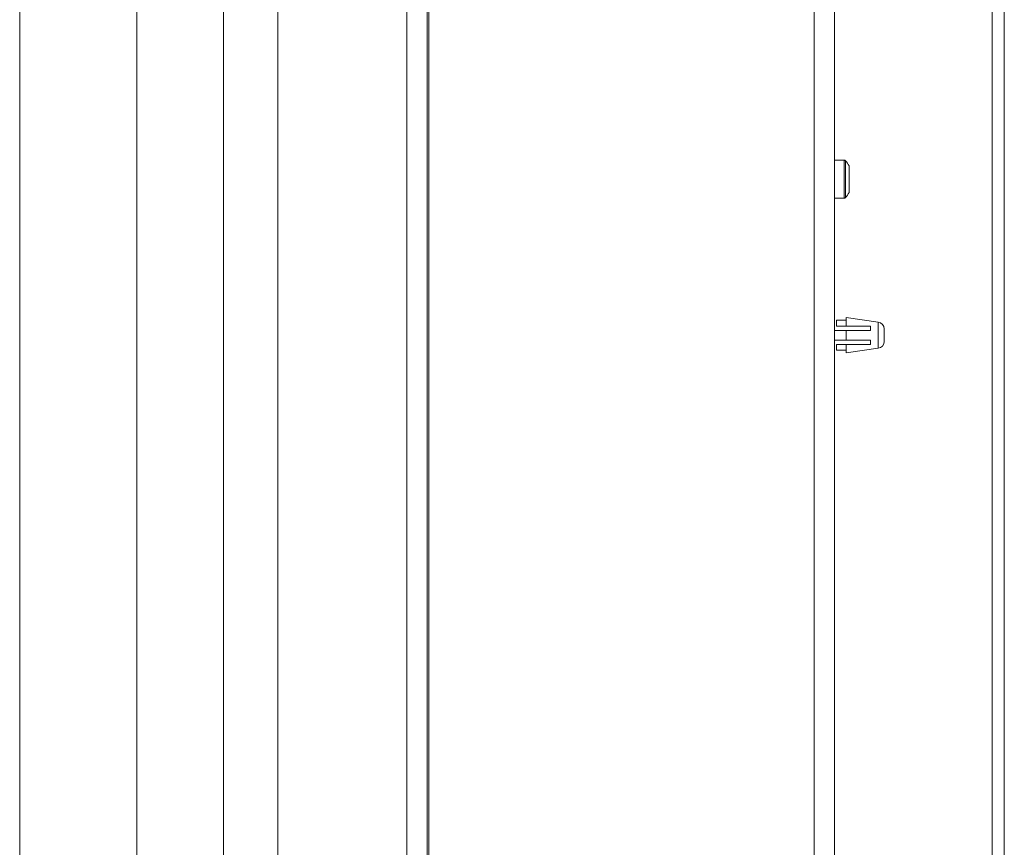
# Model space of a CAD drawing. Units: centimetres. Extents: x -56 to 67, y -18 to 36.
# Drawn here: x -4 to 4, y 10 to 16 of the extents above; entities that cross this region are included whole.
import ezdxf

# ---------------------------------------------------------------- set-up
doc = ezdxf.new("R2010")
doc.units = ezdxf.units.CM
doc.header["$MEASUREMENT"] = 0
doc.layers.add('Livello 1', color=7, linetype='Continuous')

msp = doc.modelspace()

# ---------------------------------------------------------------- linework, layer by layer
at = {"layer": 'Livello 1', "lineweight": 9}
for points in [[(-2.0969, 22.23087), (-2.0969, 22.23087), (-2.0969, -2.78413), (-2.0969, -2.78413)], [(-0.5969, 22.23087), (-0.5969, 22.23087), (-0.5969, -2.76913), (-0.5969, -2.76913)], [(-3.5969, 21.56302), (-3.5969, 21.56302), (-3.5969, -2.10129), (-3.5969, -2.10129)], [(2.4031, 19.57864), (2.4031, 19.57864), (2.4031, -0.11691), (2.4031, -0.11691)], [(3.5631, 0.55587), (3.5631, 0.55587), (3.5631, 17.60587), (3.5631, 17.60587)], [(3.6531, 0.55587), (3.6531, 0.55587), (3.6531, 17.60587), (3.6531, 17.60587)], [(2.47444, 15.27087), (2.47444, 15.27087), (2.4031, 15.27087), (2.4031, 15.27087)], [(2.48395, 15.26648), (2.48157, 15.26926), (2.4781, 15.27087), (2.47444, 15.27087)], [(2.50998, 15.22804), (2.50276, 15.24178), (2.49403, 15.25468), (2.48395, 15.26648)], [(2.51142, 15.22222), (2.51142, 15.22425), (2.51093, 15.22625), (2.50998, 15.22804)], [(2.51142, 15.03951), (2.51142, 15.03951), (2.51142, 15.22222), (2.51142, 15.22222)], [(2.48395, 14.99525), (2.49403, 15.00706), (2.50276, 15.01995), (2.50998, 15.03369)], [(2.50998, 15.03369), (2.51093, 15.03548), (2.51142, 15.03748), (2.51142, 15.03951)], [(2.47444, 14.99087), (2.47444, 14.99087), (2.4031, 14.99087), (2.4031, 14.99087)], [(2.47444, 14.99087), (2.4781, 14.99087), (2.48157, 14.99247), (2.48395, 14.99525)], [(2.4181, 14.04837), (2.4181, 14.04837), (2.4181, 14.09087), (2.4181, 14.09087)], [(2.4181, 14.09087), (2.4181, 14.09087), (2.4881, 14.09087), (2.4881, 14.09087)], [(2.4881, 14.11087), (2.4881, 14.11087), (2.4881, 14.04837), (2.4881, 14.04837)], [(2.72517, 14.077), (2.72517, 14.077), (2.4881, 14.11087), (2.4881, 14.11087)], [(2.4881, 14.11087), (2.4881, 14.11087), (2.72517, 14.077), (2.72517, 14.077)], [(2.7681, 14.0275), (2.7681, 14.05238), (2.7498, 14.07348), (2.72517, 14.077)], [(2.4031, 14.01587), (2.4031, 14.01587), (2.6681, 14.01587), (2.6681, 14.01587)], [(2.4181, 14.04837), (2.4181, 14.04837), (2.6681, 14.04837), (2.6681, 14.04837)], [(2.4881, 14.01587), (2.4881, 14.01587), (2.4881, 13.94587), (2.4881, 13.94587)], [(2.6681, 14.04837), (2.6681, 14.04837), (2.6681, 14.01587), (2.6681, 14.01587)], [(2.7681, 13.93423), (2.7681, 13.93423), (2.7681, 14.0275), (2.7681, 14.0275)], [(2.4031, 13.94587), (2.4031, 13.94587), (2.6681, 13.94587), (2.6681, 13.94587)], [(2.6681, 13.94587), (2.6681, 13.94587), (2.6681, 13.91337), (2.6681, 13.91337)], [(2.72517, 13.88473), (2.7498, 13.88825), (2.7681, 13.90935), (2.7681, 13.93423)], [(2.4181, 13.87087), (2.4181, 13.87087), (2.4181, 13.91337), (2.4181, 13.91337)], [(2.4181, 13.91337), (2.4181, 13.91337), (2.6681, 13.91337), (2.6681, 13.91337)], [(2.4181, 13.87087), (2.4181, 13.87087), (2.4881, 13.87087), (2.4881, 13.87087)], [(2.4881, 13.91337), (2.4881, 13.91337), (2.4881, 13.85087), (2.4881, 13.85087)], [(2.72517, 13.88473), (2.72517, 13.88473), (2.4881, 13.85087), (2.4881, 13.85087)], [(2.4881, 13.85087), (2.4881, 13.85087), (2.72517, 13.88473), (2.72517, 13.88473)]]:
    msp.add_open_spline(points, degree=3, dxfattribs=at)
at = {"layer": 'Livello 1', "color": 9, "lineweight": 9}
for points in [[(-1.6969, 22.18587), (-1.6969, 22.18587), (-1.6969, -2.78413), (-1.6969, -2.78413)], [(-0.7469, 22.18587), (-0.7469, 22.18587), (-0.7469, -2.70913), (-0.7469, -2.70913)], [(-2.7344, 21.94703), (-2.7344, 21.94703), (-2.7344, -2.4853), (-2.7344, -2.4853)], [(-0.58442, -0.23038), (-0.58442, -0.23038), (-0.58442, 19.69211), (-0.58442, 19.69211)], [(2.25336, 19.69211), (2.25336, 19.69211), (2.25336, -0.23038), (2.25336, -0.23038)], [(2.47444, 15.27087), (2.47444, 15.27087), (2.47444, 14.99087), (2.47444, 14.99087)], [(2.48395, 15.26648), (2.48395, 15.26648), (2.48395, 14.99525), (2.48395, 14.99525)], [(2.50998, 15.22804), (2.50998, 15.22804), (2.50998, 15.03369), (2.50998, 15.03369)], [(2.72517, 13.88473), (2.72517, 13.88473), (2.72517, 14.077), (2.72517, 14.077)]]:
    msp.add_open_spline(points, degree=3, dxfattribs=at)

doc.saveas('drawing.dxf')
